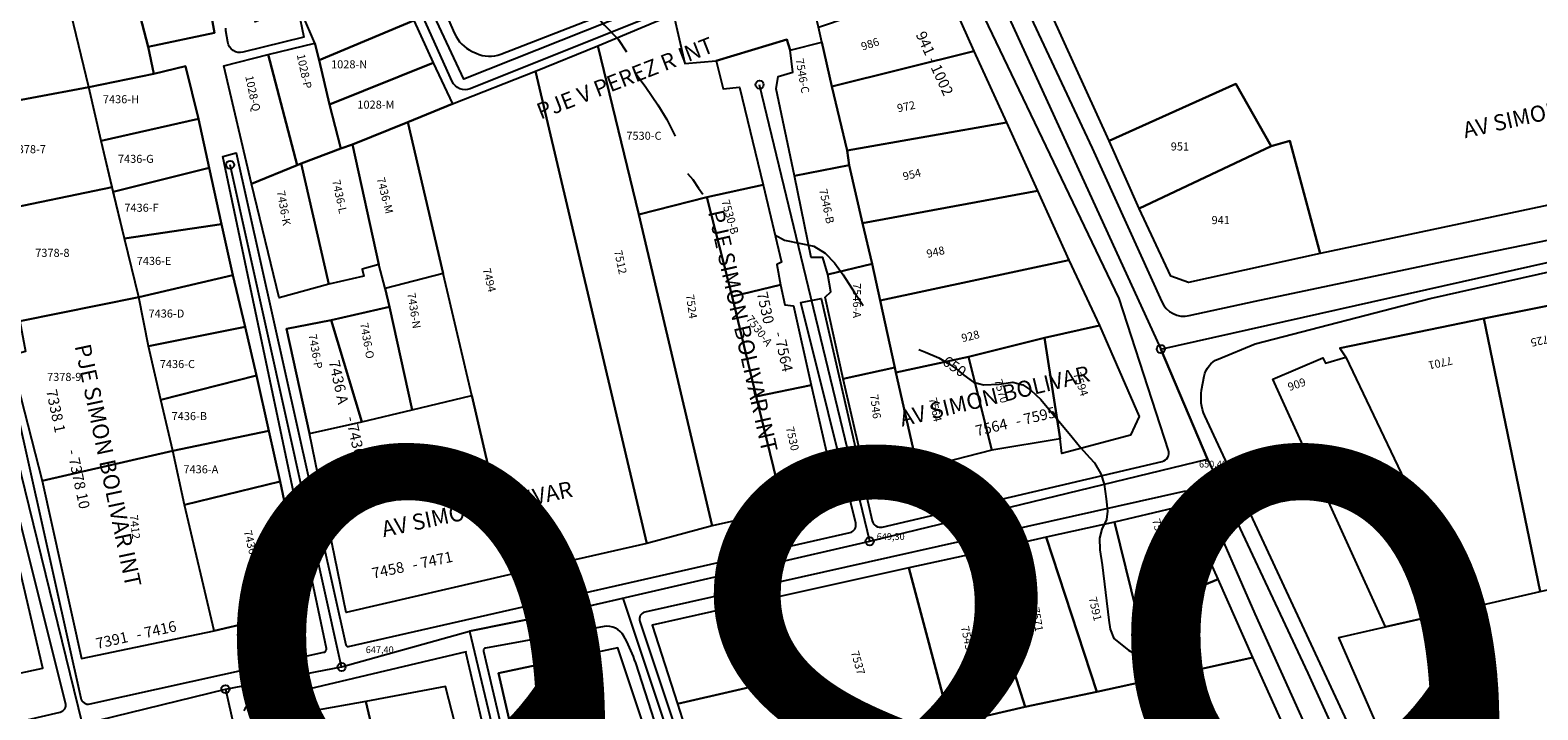
# Model space of a CAD drawing. Extents: x 352600 to 359942, y 6295600 to 6302454.
# Drawn here: x 355572 to 355853, y 6298322 to 6298449 of the extents above; entities that cross this region are included whole.
import ezdxf

# ---------------------------------------------------------------- set-up
doc = ezdxf.new("R2010")
doc.units = 0
doc.header["$MEASUREMENT"] = 0
doc.layers.get('0').update_dxf_attribs({"linetype": 'CONTINUOUS'})
for name, color, linetype in [('1010', 7, 'CONTINUOUS'), ('1400', 7, 'CONTINUOUS'), ('1500', 7, 'CONTINUOUS'), ('2000', 7, 'CONTINUOUS'), ('2510', 7, 'CONTINUOUS'), ('LIMITE_PREDIAL', 7, 'CONTINUOUS')]:
    doc.layers.add(name, color=color, linetype=linetype)

msp = doc.modelspace()

# ---------------------------------------------------------------- linework, layer by layer
at = {"color": 10}
for points in [[(355743.25, 6298475.6), (355652.93, 6298439.66), (355642.39, 6298462.28), (355613.92, 6298450.33)], [(355743.25, 6298475.6), (355782.75, 6298389.43)], [(355728.53, 6298353.64), (355708.02, 6298438.66)], [(355782.75, 6298389.43), (355914.48, 6298418.93), (355959.32, 6298428.97)], [(355581.87, 6298319.61), (355565.08, 6298387.99), (355558.45, 6298423.87)], [(355630.16, 6298330.24), (355609.4, 6298423.75)], [(355728.53, 6298353.64), (355791.41, 6298368.92), (355782.75, 6298389.43)], [(355782.75, 6298389.43), (355791.41, 6298368.92), (355810.1, 6298329.08), (355843.18, 6298256.62), (355847.47, 6298247.6)], [(355668.77, 6298339.91), (355728.53, 6298353.64)], [(355668.77, 6298339.91), (355682.56, 6298343.08), (355714.95, 6298246)], [(355630.16, 6298330.24), (355653.98, 6298336.88), (355668.77, 6298339.91)], [(355668.77, 6298339.91), (355653.98, 6298336.88), (355681.81, 6298220.22)], [(355608.53, 6298326.11), (355630.16, 6298330.24)], [(355581.87, 6298319.61), (355608.53, 6298326.11)], [(355608.53, 6298326.11), (355632.46, 6298220.09)]]:
    msp.add_lwpolyline(points, dxfattribs=at)
at = {"color": 1}
for points in [[(355677.62, 6298451.48), (355679.14, 6298449.73), (355681.65, 6298447.12), (355683.25, 6298444.75)], [(355684.73, 6298441.06), (355686.8, 6298438.19), (355689.08, 6298434.93), (355690.71, 6298432.16), (355692.29, 6298429.08)], [(355694.56, 6298422.15), (355695.55, 6298420.98), (355696.63, 6298419.37), (355697.45, 6298418.25)], [(355710.84, 6298410.68), (355712.64, 6298409.71), (355715.72, 6298409.08), (355718.1, 6298408.6), (355720.24, 6298407.32), (355721.98, 6298405.52), (355723.57, 6298403.24), (355725.68, 6298399.94), (355727.32, 6298397.54)], [(355737.66, 6298389.35), (355738.9, 6298388.86), (355741.37, 6298387.78), (355743.26, 6298386.7), (355744.54, 6298385.81), (355746.03, 6298384.6), (355747.88, 6298383.3), (355749.69, 6298382.8), (355752.61, 6298382.91), (355755.18, 6298383.29), (355757.06, 6298382.78), (355758.53, 6298381.81), (355760.42, 6298380.03), (355766.25, 6298373.03), (355767.83, 6298371.07), (355769.45, 6298369.25), (355770.42, 6298368.22), (355771.55, 6298366.18), (355772.17, 6298364.25), (355772.58, 6298361.56), (355772.82, 6298359.27), (355772.64, 6298357.71), (355771.79, 6298355.9), (355771.35, 6298354.21), (355771.36, 6298352.05), (355771.84, 6298349.23), (355773.07, 6298338.95), (355773.33, 6298337.3), (355774.02, 6298335.52), (355776.75, 6298333.38), (355778.86, 6298332.12), (355783.48, 6298328.15), (355784.88, 6298325.93), (355786.01, 6298324.55), (355787.85, 6298322.1)]]:
    msp.add_lwpolyline(points, dxfattribs=at)
at = {"layer": '1400', "color": 2}
for points in [[(355891.5, 6298424), (355812.4, 6298407.2), (355787.9, 6298401.8), (355784.6, 6298403), (355778.7, 6298415.6), (355773.1, 6298428.2), (355717.2, 6298551), (355722.2, 6298552), (355715.8, 6298565.4), (355710.1, 6298576.6), (355704.8, 6298588.9), (355723.7, 6298593.4)], [(355742.4, 6298457.3), (355747.9, 6298444.9), (355754, 6298431.6), (355759.8, 6298418.9), (355765.6, 6298406), (355771.3, 6298393.8), (355778.7, 6298376.9), (355777.1, 6298373.4), (355764.3, 6298370), (355764, 6298372.7), (355751.3, 6298370.6), (355737.5, 6298367.1), (355729.4, 6298365.5), (355728.6, 6298369.7), (355726.9, 6298369.7), (355723.6, 6298383.9), (355720.2, 6298399.1), (355721.3, 6298400.1), (355720.7, 6298403.3), (355719.8, 6298406.5), (355717.6, 6298406.5), (355714.5, 6298421.7), (355711.1, 6298437.9), (355711.5, 6298440.2), (355714.2, 6298441), (355713.7, 6298445.1), (355713.1, 6298447.1), (355699.9, 6298443.1)], [(355568.4, 6298388.2), (355574.4, 6298364.9), (355581.7, 6298331.8), (355606.4, 6298337), (355620.2, 6298340.2), (355618.2, 6298349.2), (355621.8, 6298350), (355618.7, 6298364.8), (355616.6, 6298374.2), (355614.3, 6298384.5), (355612.2, 6298393.6), (355609.9, 6298403.2), (355607.8, 6298412.7), (355605.5, 6298423.2), (355603.5, 6298432.3), (355601.1, 6298442.1), (355595.2, 6298440.7), (355594.1, 6298445.7), (355606.5, 6298448.3), (355605.8, 6298452.1)], [(355699.9, 6298443.1), (355701.2, 6298437.9), (355704.3, 6298438.2), (355708.7, 6298420), (355712.1, 6298405.6), (355711.2, 6298405.2), (355711.9, 6298401.4), (355712.7, 6298397.7), (355714.3, 6298397.5), (355717.6, 6298382.7), (355721.1, 6298367.5), (355719.9, 6298366.8), (355720.5, 6298363.6), (355722.5, 6298363.8), (355723.5, 6298361.7), (355712.5, 6298359.5), (355699.2, 6298356.5), (355687, 6298353.2), (355662.1, 6298347.6), (355631, 6298340.4), (355624.2, 6298373.7), (355619.9, 6298393.2), (355628.2, 6298394.8), (355639.1, 6298397.3), (355638.3, 6298400.7), (355637.1, 6298405.2), (355634, 6298404.3), (355634.3, 6298403), (355627.8, 6298401.5), (355618.5, 6298399), (355613.4, 6298420.2), (355608.2, 6298442.2), (355616.5, 6298444.3), (355625.2, 6298446.4), (355622.9, 6298451.7)], [(355643.6, 6298450.6), (355647.2, 6298442.7), (355650.8, 6298435.1), (355666.3, 6298441.2), (355677.9, 6298445.9), (355692, 6298451.8)], [(355853.1, 6298271.9), (355844.6, 6298269.9), (355815.9, 6298335.7), (355824.6, 6298337.7), (355803.6, 6298383.8), (355812.9, 6298387.8), (355813.4, 6298386.8), (355817.2, 6298387.9), (355816.1, 6298389.6), (355842.9, 6298395.1), (355869.5, 6298400.4)], [(355558, 6298326.5), (355574.5, 6298330), (355562.3, 6298382.1)], [(355806.2, 6298318), (355799.9, 6298332), (355793.4, 6298346.6), (355788.3, 6298358.1), (355785.1, 6298359.8), (355774.1, 6298357.2), (355761.4, 6298354.4), (355748.4, 6298351.4), (355735.8, 6298348.7), (355710.1, 6298343), (355688, 6298338), (355692.7, 6298323.4), (355697.1, 6298309.7)], [(355687.8, 6298315.2), (355681.6, 6298333.8), (355671.7, 6298331.7), (355659.4, 6298329.1), (355668, 6298291.6)], [(355653.1, 6298312.6), (355649.5, 6298326.6), (355634.7, 6298323.8), (355624.9, 6298322.1), (355624.5, 6298323.8), (355614.7, 6298321.7)]]:
    msp.add_lwpolyline(points, dxfattribs=at)
at = {"layer": '1500', "color": 10}
for centre in [(355708.01, 6298438.66), (355609.39, 6298423.75), (355782.74, 6298389.43), (355728.52, 6298353.64), (355668.76, 6298339.91), (355630.15, 6298330.24), (355608.52, 6298326.11)]:
    msp.add_circle(centre, 0.759, dxfattribs=at)
at = {"layer": '2000', "color": 1}
for points in [[(355747.19, 6298475.41), (355769.94, 6298426.85), (355782.91, 6298398.24), (355783.29, 6298397.56), (355783.77, 6298396.96), (355784.36, 6298396.44), (355785.02, 6298396.04), (355785.74, 6298395.75), (355786.5, 6298395.59), (355787.27, 6298395.56), (355788.04, 6298395.66), (355800.32, 6298398.35), (355835.39, 6298405.72), (355870.22, 6298412.85)], [(355567.18, 6298389.03), (355581.56, 6298324.46), (355581.65, 6298324.19), (355581.79, 6298323.94), (355581.98, 6298323.72), (355582.2, 6298323.55), (355582.46, 6298323.42), (355582.73, 6298323.34), (355583.02, 6298323.32), (355583.31, 6298323.35), (355626.87, 6298332.98), (355626.98, 6298333.02), (355627.08, 6298333.08), (355627.17, 6298333.15), (355627.24, 6298333.24), (355627.29, 6298333.35), (355627.33, 6298333.46), (355627.34, 6298333.58), (355627.32, 6298333.69), (355608.01, 6298425.27), (355610.5, 6298425.95), (355630.95, 6298334.37), (355630.98, 6298334.29), (355631.02, 6298334.21), (355631.07, 6298334.15), (355631.14, 6298334.1), (355631.21, 6298334.06), (355631.29, 6298334.04), (355631.37, 6298334.03), (355631.45, 6298334.05), (355724.86, 6298355.28), (355725.13, 6298355.37), (355725.37, 6298355.51), (355725.59, 6298355.69), (355725.76, 6298355.92), (355725.88, 6298356.17), (355725.95, 6298356.45), (355725.97, 6298356.73), (355725.93, 6298357.01), (355715.7, 6298398.12), (355719.48, 6298398.86), (355729, 6298357.46), (355729.1, 6298357.17), (355729.25, 6298356.9), (355729.45, 6298356.67), (355729.69, 6298356.49), (355729.97, 6298356.35), (355730.26, 6298356.27), (355730.57, 6298356.25), (355730.87, 6298356.29), (355783.02, 6298368.5), (355783.33, 6298368.61), (355783.62, 6298368.78), (355783.86, 6298369), (355784.05, 6298369.28), (355784.18, 6298369.58), (355784.25, 6298369.9), (355784.25, 6298370.24), (355784.18, 6298370.56), (355774.97, 6298398.86), (355740.64, 6298470.52)], [(355738.03, 6298471.53), (355654.12, 6298437.9), (355653.64, 6298437.76), (355653.15, 6298437.71), (355652.65, 6298437.76), (355652.18, 6298437.9), (355651.74, 6298438.13), (355651.35, 6298438.44), (355651.02, 6298438.81), (355650.78, 6298439.25), (355642.07, 6298458.59)], [(355644.95, 6298462.38), (355651.21, 6298448.18), (355651.47, 6298447.64), (355651.78, 6298447.13), (355652.14, 6298446.66), (355652.54, 6298446.21), (355652.98, 6298445.81), (355653.45, 6298445.44), (355653.95, 6298445.12), (355654.49, 6298444.85), (355655.24, 6298444.5), (355655.79, 6298444.28), (355656.35, 6298444.12), (355656.93, 6298444.01), (355657.52, 6298443.97), (355658.11, 6298443.98), (355658.7, 6298444.05), (355659.28, 6298444.18), (355659.84, 6298444.36), (355682.54, 6298453.18)], [(355622.05, 6298452.57), (355623.1, 6298447.51), (355611.78, 6298444.7), (355611.31, 6298444.63), (355610.84, 6298444.66), (355610.38, 6298444.79), (355609.96, 6298445.01), (355609.59, 6298445.31), (355609.3, 6298445.68), (355609.08, 6298446.1), (355608.96, 6298446.56), (355608.62, 6298448.67), (355608.59, 6298449.19)], [(355849.86, 6298250.44), (355813.68, 6298328.2), (355800.32, 6298356.92), (355790.96, 6298377.02), (355790.72, 6298377.58), (355790.53, 6298378.16), (355790.39, 6298378.74), (355790.29, 6298379.34), (355790.23, 6298379.94), (355790.23, 6298380.55), (355790.27, 6298381.15), (355790.35, 6298381.75), (355790.83, 6298384.38), (355790.96, 6298384.9), (355791.15, 6298385.4), (355791.41, 6298385.87), (355791.72, 6298386.31), (355792.08, 6298386.7), (355792.49, 6298387.05), (355792.94, 6298387.34), (355793.42, 6298387.58), (355800.32, 6298390.42), (355832.92, 6298398.86), (355867.16, 6298406.56)], [(355559.22, 6298317.56), (355577.71, 6298321.84), (355577.97, 6298321.92), (355578.21, 6298322.06), (355578.42, 6298322.25), (355578.59, 6298322.47), (355578.71, 6298322.72), (355578.78, 6298322.99), (355578.79, 6298323.26), (355578.75, 6298323.54), (355563.71, 6298383.34)], [(355836.76, 6298259.35), (355800.32, 6298340.13), (355791.32, 6298360.75), (355791.01, 6298361.31), (355790.61, 6298361.82), (355790.13, 6298362.25), (355789.58, 6298362.59), (355788.98, 6298362.83), (355788.35, 6298362.97), (355787.7, 6298362.99), (355787.06, 6298362.9), (355686.67, 6298340.44), (355686.41, 6298340.36), (355686.17, 6298340.21), (355685.96, 6298340.03), (355685.8, 6298339.8), (355685.69, 6298339.55), (355685.64, 6298339.27), (355685.64, 6298339), (355685.7, 6298338.73), (355714.44, 6298252.37)], [(355710.49, 6298251.78), (355684.94, 6298330.99), (355684.74, 6298331.58), (355684.53, 6298332.17), (355684.3, 6298332.75), (355684.06, 6298333.32), (355683.81, 6298333.89), (355683.54, 6298334.45), (355683.26, 6298335.01), (355682.97, 6298335.56), (355682.72, 6298336), (355682.42, 6298336.46), (355682.06, 6298336.86), (355681.64, 6298337.2), (355681.17, 6298337.47), (355680.66, 6298337.66), (355680.14, 6298337.78), (355679.59, 6298337.81), (355679.06, 6298337.75), (355656.98, 6298333.77), (355656.89, 6298333.75), (355656.8, 6298333.7), (355656.72, 6298333.64), (355656.66, 6298333.57), (355656.62, 6298333.48), (355656.59, 6298333.39), (355656.58, 6298333.29), (355656.6, 6298333.19), (355682.86, 6298221.18)], [(355678.9, 6298223.72), (355653.32, 6298332.98), (355653.32, 6298332.99), (355653.32, 6298333), (355653.32, 6298333.01), (355653.33, 6298333.02), (355653.34, 6298333.03), (355653.35, 6298333.04), (355613.75, 6298323.66), (355613.28, 6298323.5), (355612.85, 6298323.25), (355612.48, 6298322.93), (355612.18, 6298322.54), (355611.95, 6298322.1)]]:
    msp.add_lwpolyline(points, dxfattribs=at)
at = {"layer": 'LIMITE_PREDIAL', "color": 4}
for points in [[(355773.1, 6298428.2), (355717.2, 6298551), (355722.2, 6298552), (355740.3, 6298556), (355752.1, 6298558.5), (355765.2, 6298561.1), (355777.2, 6298563.6), (355788.9, 6298566), (355801.7, 6298568.9), (355814.2, 6298571.5), (355826.8, 6298574.1), (355838.8, 6298576.7), (355852.1, 6298579.8), (355853.7, 6298579.9)], [(355605.8, 6298452.1), (355606.5, 6298448.3), (355594.1, 6298445.7), (355588.67, 6298466.69), (355589.8, 6298467.2), (355600.9, 6298471.7), (355605.8, 6298452.1)], [(355594.1, 6298445.7), (355595.2, 6298440.7), (355583.1, 6298438.2), (355577.4, 6298461.6), (355588.67, 6298466.69), (355594.1, 6298445.7)], [(355560.9, 6298434.1), (355561.8, 6298434.2), (355583.1, 6298438.2), (355577.4, 6298461.6), (355563.8, 6298456), (355557.1, 6298453.3), (355560.9, 6298434.1)], [(355699.9, 6298443.1), (355713.1, 6298447.1), (355713.7, 6298445.1), (355719.6, 6298446.6), (355719, 6298449.4), (355716.2, 6298461.1), (355692, 6298451.8), (355694.1, 6298442.6), (355699.9, 6298443.1)], [(355625.2, 6298446.4), (355622.9, 6298451.7), (355640.2, 6298458.8), (355643.6, 6298450.6), (355626, 6298443.2), (355625.2, 6298446.4)], [(355742.4, 6298457.3), (355747.9, 6298444.9), (355721.5, 6298438.3), (355719.6, 6298446.6), (355719, 6298449.4), (355742.4, 6298457.3)], [(355643.6, 6298450.6), (355647.2, 6298442.7), (355627.9, 6298435), (355626, 6298443.2), (355643.6, 6298450.6)], [(355699.9, 6298443.1), (355701.2, 6298437.9), (355704.3, 6298438.2), (355708.7, 6298420), (355698.2, 6298417.7), (355685.5, 6298414.5), (355677.9, 6298445.9), (355692, 6298451.8), (355694.1, 6298442.6), (355699.9, 6298443.1)], [(355608.2, 6298442.2), (355616.5, 6298444.3), (355621.9, 6298423.7), (355613.4, 6298420.2), (355608.2, 6298442.2)], [(355616.5, 6298444.3), (355625.2, 6298446.4), (355626, 6298443.2), (355627.9, 6298435), (355630, 6298426.8), (355622.6, 6298424), (355621.9, 6298423.7), (355616.5, 6298444.3)], [(355699.2, 6298356.5), (355687, 6298353.2), (355666.3, 6298441.2), (355677.9, 6298445.9), (355685.5, 6298414.5), (355699.2, 6298356.5)], [(355714.5, 6298421.7), (355711.1, 6298437.9), (355711.5, 6298440.2), (355714.2, 6298441), (355713.7, 6298445.1), (355719.6, 6298446.6), (355721.5, 6298438.3), (355724.3, 6298426.4), (355724.7, 6298423.7), (355714.5, 6298421.7)], [(355747.9, 6298444.9), (355754, 6298431.6), (355724.3, 6298426.4), (355721.5, 6298438.3), (355747.9, 6298444.9)], [(355595.2, 6298440.7), (355601.1, 6298442.1), (355603.5, 6298432.3), (355585.4, 6298428.2), (355583.1, 6298438.2), (355595.2, 6298440.7)], [(355647.2, 6298442.7), (355650.8, 6298435.1), (355642.5, 6298431.7), (355632.2, 6298427.5), (355630, 6298426.8), (355627.9, 6298435), (355647.2, 6298442.7)], [(355687, 6298353.2), (355662.1, 6298347.6), (355654.4, 6298380.8), (355649.1, 6298403.5), (355642.5, 6298431.7), (355650.8, 6298435.1), (355666.3, 6298441.2), (355687, 6298353.2)], [(355778.7, 6298415.6), (355773.1, 6298428.2), (355796.7, 6298438.8), (355803.3, 6298427.2), (355778.7, 6298415.6)], [(355891.5, 6298424), (355812.4, 6298407.2), (355806.8, 6298428.2), (355803.3, 6298427.2), (355796.7, 6298438.8), (355773.1, 6298428.2)], [(355561.8, 6298434.2), (355565.8, 6298415.1), (355587.4, 6298419.6), (355585.4, 6298428.2), (355583.1, 6298438.2), (355561.8, 6298434.2)], [(355603.5, 6298432.3), (355605.5, 6298423.2), (355587.6, 6298418.7), (355585.4, 6298428.2), (355603.5, 6298432.3)], [(355638.3, 6298400.7), (355637.1, 6298405.2), (355632.2, 6298427.5), (355642.5, 6298431.7), (355649.1, 6298403.5), (355638.3, 6298400.7)], [(355754, 6298431.6), (355759.8, 6298418.9), (355727.2, 6298412.9), (355724.7, 6298423.7), (355724.3, 6298426.4), (355754, 6298431.6)], [(355637.1, 6298405.2), (355634, 6298404.3), (355634.3, 6298403), (355627.8, 6298401.5), (355622.6, 6298424), (355630, 6298426.8), (355632.2, 6298427.5), (355637.1, 6298405.2)], [(355812.4, 6298407.2), (355787.9, 6298401.8), (355784.6, 6298403), (355778.7, 6298415.6), (355803.3, 6298427.2), (355806.8, 6298428.2), (355812.4, 6298407.2)], [(355605.5, 6298423.2), (355607.8, 6298412.7), (355589.7, 6298410), (355587.6, 6298418.7), (355605.5, 6298423.2)], [(355627.8, 6298401.5), (355618.5, 6298399), (355613.4, 6298420.2), (355621.9, 6298423.7), (355622.6, 6298424), (355627.8, 6298401.5)], [(355720.7, 6298403.3), (355719.8, 6298406.5), (355717.6, 6298406.5), (355714.5, 6298421.7), (355724.7, 6298423.7), (355727.2, 6298412.9), (355729, 6298405.3), (355720.7, 6298403.3)], [(355565.8, 6298415.1), (355570.2, 6298394.6), (355592.4, 6298399.1), (355589.7, 6298410), (355587.4, 6298419.6), (355565.8, 6298415.1)], [(355708.7, 6298420), (355712.1, 6298405.6), (355711.2, 6298405.2), (355711.9, 6298401.4), (355702.9, 6298399.2), (355698.2, 6298417.7), (355708.7, 6298420)], [(355759.8, 6298418.9), (355765.6, 6298406), (355730.5, 6298398.5), (355729, 6298405.3), (355727.2, 6298412.9), (355759.8, 6298418.9)], [(355712.5, 6298359.5), (355699.2, 6298356.5), (355685.5, 6298414.5), (355698.2, 6298417.7), (355702.9, 6298399.2), (355707.4, 6298380.6), (355712.5, 6298359.5)], [(355607.8, 6298412.7), (355609.9, 6298403.2), (355592.4, 6298399.1), (355589.7, 6298410), (355607.8, 6298412.7)], [(355723.6, 6298383.9), (355720.2, 6298399.1), (355721.3, 6298400.1), (355720.7, 6298403.3), (355729, 6298405.3), (355730.5, 6298398.5), (355733.2, 6298386), (355723.6, 6298383.9)], [(355765.6, 6298406), (355771.3, 6298393.8), (355761.1, 6298391.5), (355746.9, 6298388), (355733.4, 6298385.1), (355733.2, 6298386), (355730.5, 6298398.5), (355765.6, 6298406)], [(355609.9, 6298403.2), (355612.2, 6298393.6), (355594.2, 6298390), (355592.4, 6298399.1), (355609.9, 6298403.2)], [(355649.1, 6298403.5), (355638.3, 6298400.7), (355639.1, 6298397.3), (355643.3, 6298378.1), (355654.4, 6298380.8), (355649.1, 6298403.5)], [(355711.9, 6298401.4), (355712.7, 6298397.7), (355714.3, 6298397.5), (355717.6, 6298382.7), (355707.4, 6298380.6), (355702.9, 6298399.2), (355711.9, 6298401.4)], [(355869.5, 6298400.4), (355842.9, 6298395.1), (355853.4, 6298344.3), (355868.4, 6298347.7), (355869.5, 6298400.4)], [(355570.2, 6298394.6), (355571.3, 6298389), (355568.4, 6298388.2), (355574.4, 6298364.9), (355598.7, 6298370.5), (355596.5, 6298380), (355594.2, 6298390), (355592.4, 6298399.1), (355570.2, 6298394.6)], [(355639.1, 6298397.3), (355628.2, 6298394.8), (355633.9, 6298375.9), (355643.3, 6298378.1), (355639.1, 6298397.3)], [(355612.2, 6298393.6), (355614.3, 6298384.5), (355596.5, 6298380), (355594.2, 6298390), (355612.2, 6298393.6)], [(355628.2, 6298394.8), (355619.9, 6298393.2), (355624.2, 6298373.7), (355633.9, 6298375.9), (355628.2, 6298394.8)], [(355771.3, 6298393.8), (355778.7, 6298376.9), (355777.1, 6298373.4), (355764.3, 6298370), (355764, 6298372.7), (355761.1, 6298391.5), (355771.3, 6298393.8)], [(355842.9, 6298395.1), (355816.1, 6298389.6), (355817.2, 6298387.9), (355827.5, 6298366.3), (355838.6, 6298340.9), (355853.4, 6298344.3), (355842.9, 6298395.1)], [(355764, 6298372.7), (355751.3, 6298370.6), (355746.9, 6298388), (355761.1, 6298391.5), (355764, 6298372.7)], [(355751.3, 6298370.6), (355737.5, 6298367.1), (355733.4, 6298385.1), (355746.9, 6298388), (355751.3, 6298370.6)], [(355737.5, 6298367.1), (355729.4, 6298365.5), (355728.6, 6298369.7), (355726.9, 6298369.7), (355723.6, 6298383.9), (355733.2, 6298386), (355733.4, 6298385.1), (355737.5, 6298367.1)], [(355827.5, 6298366.3), (355838.6, 6298340.9), (355835.6, 6298340.2), (355824.6, 6298337.7), (355803.6, 6298383.8), (355812.9, 6298387.8), (355813.4, 6298386.8), (355817.2, 6298387.9), (355827.5, 6298366.3)], [(355614.3, 6298384.5), (355616.6, 6298374.2), (355598.7, 6298370.5), (355596.5, 6298380), (355614.3, 6298384.5)], [(355717.6, 6298382.7), (355721.1, 6298367.5), (355719.9, 6298366.8), (355720.5, 6298363.6), (355722.5, 6298363.8), (355723.5, 6298361.7), (355712.5, 6298359.5), (355707.4, 6298380.6), (355717.6, 6298382.7)], [(355574.5, 6298330), (355562.3, 6298382.1), (355559.1, 6298381.8), (355545.4, 6298379.4), (355558, 6298326.5), (355574.5, 6298330)], [(355662.1, 6298347.6), (355631, 6298340.4), (355624.2, 6298373.7), (355633.9, 6298375.9), (355643.3, 6298378.1), (355654.4, 6298380.8), (355662.1, 6298347.6)], [(355616.6, 6298374.2), (355618.7, 6298364.8), (355600.9, 6298360.4), (355598.7, 6298370.5), (355616.6, 6298374.2)], [(355853.1, 6298271.9), (355844.6, 6298269.9), (355815.9, 6298335.7), (355824.6, 6298337.7), (355835.6, 6298340.2), (355838.6, 6298340.9), (355853.4, 6298344.3), (355868.4, 6298347.7), (355886.6, 6298351.6), (355904.8, 6298355.6), (355923.7, 6298360.1), (355940.6, 6298363.8), (355958.4, 6298367.7), (355977.2, 6298371.8), (355976.9, 6298353), (355976.5, 6298329.3), (355976.1, 6298307.5), (355975.7, 6298303.1), (355950.6, 6298296.4), (355920, 6298287.9), (355906.9, 6298285), (355888.3, 6298280.4), (355874.5, 6298277.1), (355853.1, 6298271.9)], [(355574.4, 6298364.9), (355581.7, 6298331.8), (355606.4, 6298337), (355600.9, 6298360.4), (355598.7, 6298370.5), (355574.4, 6298364.9)], [(355618.7, 6298364.8), (355621.8, 6298350), (355618.2, 6298349.2), (355620.2, 6298340.2), (355606.4, 6298337), (355600.9, 6298360.4), (355618.7, 6298364.8)], [(355774.1, 6298357.2), (355761.4, 6298354.4), (355770.8, 6298325.6), (355781.3, 6298327.9), (355778.3, 6298340.3), (355774.1, 6298357.2)], [(355793.4, 6298346.6), (355788.3, 6298358.1), (355785.1, 6298359.8), (355774.1, 6298357.2), (355778.3, 6298340.3), (355793.4, 6298346.6)], [(355761.4, 6298354.4), (355748.4, 6298351.4), (355757.5, 6298322.8), (355770.8, 6298325.6), (355761.4, 6298354.4)], [(355735.8, 6298348.7), (355710.1, 6298343), (355714, 6298328.3), (355718.1, 6298314.2), (355743.6, 6298319.6), (355735.8, 6298348.7)], [(355748.4, 6298351.4), (355735.8, 6298348.7), (355743.6, 6298319.6), (355757.5, 6298322.8), (355748.4, 6298351.4)], [(355799.9, 6298332), (355793.4, 6298346.6), (355778.3, 6298340.3), (355781.3, 6298327.9), (355799.9, 6298332)], [(355710.1, 6298343), (355688, 6298338), (355692.7, 6298323.4), (355714, 6298328.3), (355710.1, 6298343)], [(355687.8, 6298315.2), (355681.6, 6298333.8), (355671.7, 6298331.7), (355676.8, 6298312.2), (355687.8, 6298315.2)], [(355806.2, 6298318), (355799.9, 6298332), (355781.3, 6298327.9), (355770.8, 6298325.6), (355757.5, 6298322.8), (355743.6, 6298319.6), (355718.1, 6298314.2), (355723.6, 6298299.8), (355806.2, 6298318)], [(355668, 6298291.6), (355659.4, 6298329.1), (355671.7, 6298331.7), (355676.8, 6298312.2), (355681.1, 6298295.3), (355668, 6298291.6)], [(355657.2, 6298309.7), (355656.4, 6298313), (355653.1, 6298312.6), (355649.5, 6298326.6), (355634.7, 6298323.8), (355638.9, 6298305.9), (355657.2, 6298309.7)], [(355692.7, 6298323.4), (355697.1, 6298309.7), (355718.1, 6298314.2), (355714, 6298328.3), (355692.7, 6298323.4)], [(355624.9, 6298322.1), (355624.5, 6298323.8), (355614.7, 6298321.7), (355618.6, 6298305.8), (355616.2, 6298305.2), (355616.8, 6298301.2), (355628.6, 6298303.9), (355624.9, 6298322.1)], [(355634.7, 6298323.8), (355624.9, 6298322.1), (355628.6, 6298303.9), (355638.9, 6298305.9), (355634.7, 6298323.8)]]:
    msp.add_lwpolyline(points, dxfattribs=at)

# ---------------------------------------------------------------- texts
at = {"color": 10}
for s, rotation, p in [('PJE V PEREZ R INT', 21.314, (355667.23, 6298432.15)), ('AV SIMON BOLIVAR', 12.6624, (355839.41, 6298428.67)), ('PJE SIMON BOLIVAR INT', 282.6401, (355698.4, 6298414.98)), ('PJE SIMON BOLIVAR INT', 281.9525, (355580.42, 6298390.02)), ('AV SIMON BOLIVAR', 13.5791, (355734.54, 6298374.99)), ('AV SIMON BOLIVAR', 12.0894, (355637.98, 6298354.39))]:
    msp.add_text(s, height=3, rotation=rotation, dxfattribs=at).set_placement(p)
at = {"color": 1}
msp.add_text('650', height=2, rotation=325.44, dxfattribs=at).set_placement((355741.89, 6298386.67))
at = {"color": 3}
msp.add_text('989', height=110, dxfattribs=at).set_placement((355604.04, 6298260))
at = {"color": 1}
for s, p in [('650,40', (355789.86, 6298367.38)), ('649,30', (355729.83, 6298353.9)), ('647,40', (355634.66, 6298332.83))]:
    msp.add_text(s, height=1.25, dxfattribs=at).set_placement(p)
at = {"layer": '1010', "color": 10}
for s, rotation, p in [('941', 294.5576, (355737.05, 6298448.02)), (' - 1002', 294.5576, (355738.94, 6298443.86)), ('7530', 282.6401, (355707.48, 6298399.86)), (' - 7564', 282.6401, (355710.5, 6298393.05)), ('7436 A', 282.239, (355627.76, 6298387.14)), ('7338 1', 281.9525, (355575.12, 6298381.7)), (' - 7436 P', 282.239, (355630.79, 6298377.31)), (' - 7595', 13.5791, (355755.36, 6298374.85)), ('7564', 13.5791, (355748.48, 6298373.19)), (' - 7378 10', 281.9525, (355578.9, 6298371.12)), (' - 7471', 12.0894, (355642.97, 6298348.14)), ('7458', 12.0894, (355636.05, 6298346.66)), (' - 7416', 12.6624, (355591.54, 6298335.13)), ('7391', 12.6624, (355584.63, 6298333.58))]:
    msp.add_text(s, height=2, rotation=rotation, dxfattribs=at).set_placement(p)
at = {"layer": '2510', "color": 4}
for s, rotation, p in [('986', 17.9909, (355727.2, 6298445)), ('1028-P', 282.0098, (355621.8, 6298444.2)), ('7546-C', 280.0045, (355714.7, 6298443.4)), ('1028-Q', 282.0098, (355612.2, 6298440.2)), ('972', 11.9748, (355733.8, 6298433.5)), ('954', 13.9802, (355734.9, 6298420.8)), ('7436-K', 280.0045, (355618.1, 6298418.8)), ('7436-L', 282.0098, (355628.4, 6298420.8)), ('7436-M', 284.0152, (355636.7, 6298421.2)), ('7546-B', 282.0098, (355719.1, 6298419.1)), ('7530-B', 286.0205, (355700.9, 6298417)), ('7512', 282.0098, (355680.9, 6298407.7)), ('948', 13.0061, (355739.3, 6298406.4)), ('7494', 284.0152, (355656.4, 6298404.3)), ('7436-N', 278.9731, (355642.4, 6298399.8)), ('7524', 277.9991, (355694.3, 6298399.5)), ('7546-A', 269.9777, (355725.4, 6298401.7)), ('7436-O', 280.0045, (355633.6, 6298394.2)), ('7530-A', 306.9908, (355705.4, 6298395)), ('7436-P', 280.0045, (355624, 6298392.1)), ('928', 13.9802, (355745.8, 6298390.7)), ('7725', 192.5138, (355855.93, 6298392.29)), ('7701', 192.5138, (355836.89, 6298388.06)), ('7594', 288.9999, (355766.4, 6298384.8)), ('7570', 286.0205, (355751.7, 6298383.6)), ('909', 19.0222, (355806.7, 6298381.6)), ('7546', 277.0251, (355728.6, 6298380.9)), ('7564', 282.9839, (355739.5, 6298380.2)), ('7530', 282.9839, (355712.9, 6298374.8)), ('7458', 282.0098, (355639.2, 6298371.5)), ('7412', 275.9938, (355590.7, 6298358.5)), ('7595', 286.0205, (355781.1, 6298357.6)), ('7436', 284.0152, (355611.9, 6298355.5)), ('7591', 282.9839, (355769.3, 6298343.1)), ('7571', 280.0045, (355758.6, 6298341.2)), ('7545', 282.0098, (355745.5, 6298337.7)), ('7511', 286.0205, (355702.1, 6298337.1)), ('855', 11.9748, (355784.6, 6298334.7)), ('7537', 286.0205, (355725, 6298333)), ('7499-A', 295.016, (355675.1, 6298330.1))]:
    msp.add_text(s, height=1.5, rotation=rotation, dxfattribs=at).set_placement(p)
for s, p in [('1028-N', (355628.2, 6298441.7)), ('7436-H', (355585.7, 6298435.2)), ('1028-M', (355633.1, 6298434.2)), ('7378-7', (355568.7, 6298425.9)), ('7530-C', (355683.2, 6298428.4)), ('951', (355784.6, 6298426.4)), ('7436-G', (355588.5, 6298424.1)), ('7436-F', (355589.7, 6298415)), ('941', (355792.2, 6298412.7)), ('7378-8', (355573.1, 6298406.6)), ('7436-E', (355592, 6298405.1)), ('7436-D', (355594.2, 6298395.3)), ('7436-C', (355596.3, 6298385.9)), ('7378-9', (355575.3, 6298383.5)), ('7436-B', (355598.5, 6298376.2)), ('7436-A', (355600.7, 6298366.3))]:
    msp.add_text(s, height=1.5, dxfattribs=at).set_placement(p)

doc.saveas('drawing.dxf')
